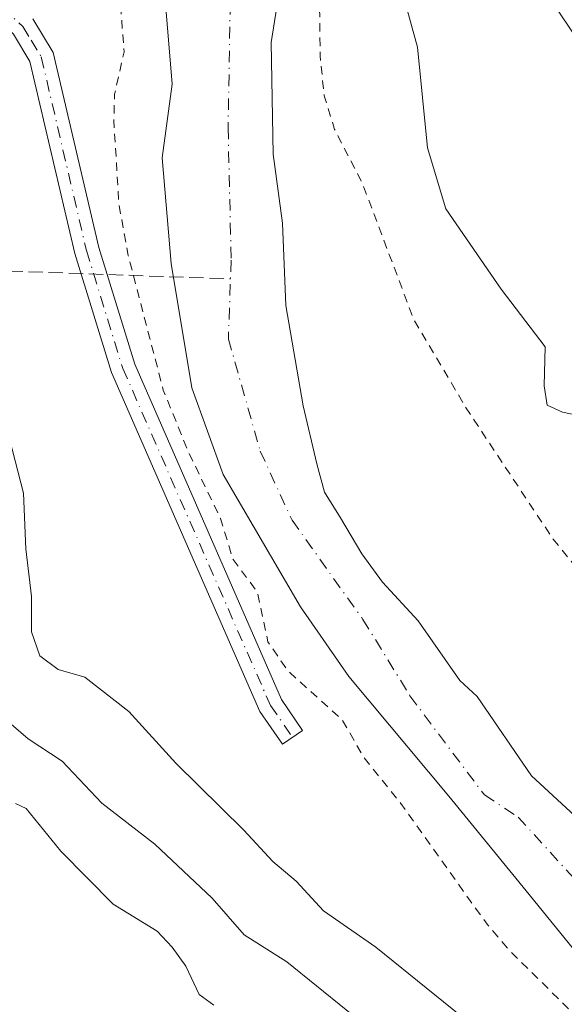
# Model space of a CAD drawing. Units: metres. Extents: x 584016 to 587486, y 4691925 to 4694280.
# Drawn here: x 585747 to 585809, y 4692434 to 4692547 of the extents above; entities that cross this region are included whole.
import ezdxf

# ---------------------------------------------------------------- set-up
doc = ezdxf.new("R2010")
doc.units = ezdxf.units.M
doc.header["$MEASUREMENT"] = 0
for name, pattern in [('DGN Style 2', [1.6480167562047852, 0.988810053722871, -0.6592067024819142]), ('DGN Style 3', [2.307223458686699, 1.648016756204785, -0.6592067024819142]), ('DGN Style 4', [2.6384748266838614, 1.318413404963828, -0.6592067024819142, 0.001648016756204785, -0.6592067024819142])]:
    doc.linetypes.add(name, pattern=pattern)
for name, color, linetype, lineweight in [('Camino Cxs', 7, 'Continuous', 0), ('Camino eje', 30, 'DGN Style 4', 13), ('Corriente artificial lineal', 4, 'DGN Style 3', 13), ('Corriente natural Cxs', 4, 'Continuous', 13), ('Corriente natural eje', 4, 'DGN Style 4', 0), ('Curva de nivel auxiliar', 30, 'DGN Style 2', 0), ('Curva de nivel normal', 30, 'Continuous', 0), ('Pastizal CxS', 92, 'Continuous', 0), ('Pista no pavimentada Cxs', 111, 'Continuous', 0), ('Suelo desnudo CxS', 253, 'Continuous', 0)]:
    doc.layers.add(name, color=color, linetype=linetype, lineweight=lineweight)

# ---------------------------------------------------------------- blocks, each defined once
blk = doc.blocks.new('*U24')
at = {"layer": 'Suelo desnudo CxS', "color": 253, "linetype": 'Continuous', "lineweight": 0}
for points in [[(585817.1607999997, 4692698.1372, 300.3822999999975), (585804.0201000003, 4692645.0001, 301.1668000000063), (585777.7001, 4692558.540100001, 300.6315999999933), (585775.4501, 4692544.280099999, 300.6043999999966), (585775.6801000005, 4692531.460100001, 300.5785999999935), (585776.7544, 4692523.5612, 300.4143999999943), (585777.1268999996, 4692514.101500001, 300.4131999999955), (585779.1113, 4692502.5921, 300.559699999998), (585780.6988000004, 4692495.9246, 300.5531999999948), (585781.5719, 4692492.6702, 300.4642000000022), (585783.3975999998, 4692489.733300001, 300.4628999999986), (585785.8581999998, 4692485.605799999, 300.3705000000046), (585788.2395000001, 4692482.351399999, 300.2385000000068), (585792.3240999999, 4692477.886299999, 300.5641000000033), (585797.0866, 4692471.060000001, 300.7038999999932), (585799.0779999997, 4692469.211300001, 300.8649000000005), (585805.3415999999, 4692460.1062, 300.4689000000071), (585813.2450000001, 4692452.7796, 300.8323999999994)], [(585812.6836999999, 4692437.119100001, 300.2655999999988), (585805.0636999998, 4692446.485400001, 300.3105000000069), (585795.8562000003, 4692457.7567, 300.2406000000047), (585784.3768999996, 4692471.5154, 300.7733000000007), (585778.8038999997, 4692479.500200001, 301.832699999999), (585769.9403999997, 4692494.7138, 301.6940999999933), (585766.3684, 4692504.635700001, 301.1741999999941), (585763.9872000003, 4692518.9232, 301.257500000007), (585762.9552999996, 4692531.067600001, 301.344299999997), (585764.0991000002, 4692539.517200001, 300.6291999999958), (585763.3505999995, 4692548.2829, 300.9008999999933), (585762.2801999999, 4692560.8201, 301.8901999999944), (585762.6727999998, 4692571.0844, 302.8502000000008), (585762.6738, 4692571.113500001, 302.853099999993), (585762.6823000005, 4692571.141600001, 302.8533000000025), (585768.2421000004, 4692589.7215, 302.8564000000042), (585769.3158999998, 4692592.576300001, 302.7888999999996), (585776.9205, 4692612.793199999, 301.9848000000056), (585788.9855000004, 4692646.2367, 301.3502000000008)]]:
    blk.add_polyline3d(points, dxfattribs=at)

msp = doc.modelspace()

# ---------------------------------------------------------------- linework, layer by layer
at = {"layer": 'Camino Cxs', "color": 7, "linetype": 'Continuous', "lineweight": 0}
msp.add_polyline3d([(585748.1152999997, 4692547.0101, 304.8368999999948), (585750.4452999998, 4692543.1601, 304.528999999995), (585755.6653000005, 4692520.770099999, 307.1285000000062), (585759.7953000005, 4692507.360099999, 306.7857999999979), (585776.6552999998, 4692468.860099999, 306.8018000000012), (585779.0500999996, 4692465.3201, 307.3239999999932), (585776.7701000003, 4692463.7401, 306.8659999999945), (585774.1601, 4692467.5001, 306.9066000000021), (585757.1300999997, 4692506.390100001, 306.193299999999), (585752.9200999998, 4692520.050100001, 306.0899999999965), (585747.7801000001, 4692542.100099999, 304.6217000000034), (585745.8901000004, 4692545.2301, 304.8445999999968), (585735.5900999998, 4692554.670100001, 306.5261000000028)], dxfattribs=at)
msp.add_polyline3d([(585748.1152999997, 4692547.0101, 304.8368999999948), (585750.4452999998, 4692543.1601, 304.528999999995), (585755.6653000005, 4692520.770099999, 307.1285000000062), (585759.7953000005, 4692507.360099999, 306.7857999999979), (585776.6552999998, 4692468.860099999, 306.8018000000012), (585779.0500999996, 4692465.3201, 307.3239999999932), (585776.7701000003, 4692463.7401, 306.8659999999945), (585774.1601, 4692467.5001, 306.9066000000021), (585757.1300999997, 4692506.390100001, 306.193299999999), (585752.9200999998, 4692520.050100001, 306.0899999999965), (585747.7801000001, 4692542.100099999, 304.6217000000034), (585745.8901000004, 4692545.2301, 304.8445999999968), (585735.5900999998, 4692554.670100001, 306.5261000000028)], dxfattribs=at)
at = {"layer": 'Camino eje', "color": 30, "linetype": 'DGN Style 4', "lineweight": 13}
msp.add_polyline3d([(585704.9391000001, 4692613.801100001, 312.6756000000024), (585706.7494999999, 4692611.194700001, 312.565499999997), (585708.5131000001, 4692607.3411, 312.507700000002), (585709.2500999998, 4692604.6801, 312.6352000000043), (585710.0000999998, 4692602.270099999, 312.7774000000064), (585711.3750999998, 4692591.3051, 312.9428999999946), (585712.7550999997, 4692580.325099999, 312.8187999999937), (585715.0850999998, 4692573.475099999, 312.4961999999941), (585716.8901000004, 4692570.970100001, 312.1683000000049), (585718.8750999998, 4692568.220100001, 311.661300000007), (585721.3951000003, 4692566.380100001, 310.9977000000072), (585723.7751000002, 4692564.645099999, 310.3067000000011), (585728.0651000004, 4692561.700099999, 308.809699999998), (585732.3450999996, 4692558.765100001, 307.7453999999998), (585734.5251000002, 4692557.415100001, 306.9554999999964), (585736.4301000005, 4692555.780099999, 306.0994000000064), (585746.9700999996, 4692546.120100001, 304.8757999999943), (585747.9151, 4692544.5551, 304.7035000000033), (585749.0800999999, 4692542.630100001, 304.559500000003), (585754.2600999996, 4692520.4101, 306.6009999999951), (585758.4301000005, 4692506.8751, 306.4965999999986), (585775.3750999998, 4692468.1801, 306.8533000000025), (585777.9101, 4692464.530099999, 307.0736999999936)], dxfattribs=at)
at = {"layer": 'Corriente artificial lineal', "color": 4, "linetype": 'DGN Style 3', "lineweight": 13, "extrusion": (0.1534919217766049, 0.6567307046543918, 0.7383393606692459), "elevation": 3171852.776511124, "flags": 128}
msp.add_lwpolyline([(497597.4867170768, -3471968.293191441), (497588.1881283015, -3471970.259001412), (497561.083182997, -3471977.48392391)], dxfattribs=at)
at = {"layer": 'Corriente natural Cxs', "color": 4, "linetype": 'Continuous', "lineweight": 13}
for points in [[(585817.1607999997, 4692698.1372, 300.3822999999975), (585804.0201000003, 4692645.0001, 301.1668000000063), (585777.7001, 4692558.540100001, 300.6315999999933), (585775.4501, 4692544.280099999, 300.6043999999966), (585775.6801000005, 4692531.460100001, 300.5785999999935), (585776.7544, 4692523.5612, 300.4143999999943), (585777.1268999996, 4692514.101500001, 300.4131999999955), (585779.1113, 4692502.5921, 300.559699999998), (585780.6988000004, 4692495.9246, 300.5531999999948), (585781.5719, 4692492.6702, 300.4642000000022), (585783.3975999998, 4692489.733300001, 300.4628999999986), (585785.8581999998, 4692485.605799999, 300.3705000000046), (585788.2395000001, 4692482.351399999, 300.2385000000068), (585792.3240999999, 4692477.886299999, 300.5641000000033), (585797.0866, 4692471.060000001, 300.7038999999932), (585799.0779999997, 4692469.211300001, 300.8649000000005), (585805.3415999999, 4692460.1062, 300.4689000000071), (585813.2450000001, 4692452.7796, 300.8323999999994)], [(585817.1607999997, 4692698.1372, 300.3822999999975), (585804.0201000003, 4692645.0001, 301.1668000000063), (585777.7001, 4692558.540100001, 300.6315999999933), (585775.4501, 4692544.280099999, 300.6043999999966), (585775.6801000005, 4692531.460100001, 300.5785999999935), (585776.7544, 4692523.5612, 300.4143999999943), (585777.1268999996, 4692514.101500001, 300.4131999999955), (585779.1113, 4692502.5921, 300.559699999998), (585780.6988000004, 4692495.9246, 300.5531999999948), (585781.5719, 4692492.6702, 300.4642000000022), (585783.3975999998, 4692489.733300001, 300.4628999999986), (585785.8581999998, 4692485.605799999, 300.3705000000046), (585788.2395000001, 4692482.351399999, 300.2385000000068), (585792.3240999999, 4692477.886299999, 300.5641000000033), (585797.0866, 4692471.060000001, 300.7038999999932), (585799.0779999997, 4692469.211300001, 300.8649000000005), (585805.3415999999, 4692460.1062, 300.4689000000071), (585813.2450000001, 4692452.7796, 300.8323999999994)], [(585812.6836999999, 4692437.119100001, 300.2655999999988), (585805.0636999998, 4692446.485400001, 300.3105000000069), (585795.8562000003, 4692457.7567, 300.2406000000047), (585784.3768999996, 4692471.5154, 300.7733000000007), (585778.8038999997, 4692479.500200001, 301.832699999999), (585769.9403999997, 4692494.7138, 301.6940999999933), (585766.3684, 4692504.635700001, 301.1741999999941), (585763.9872000003, 4692518.9232, 301.257500000007), (585762.9552999996, 4692531.067600001, 301.344299999997), (585764.0991000002, 4692539.517200001, 300.6291999999958), (585763.3505999995, 4692548.2829, 300.9008999999933), (585762.2801999999, 4692560.8201, 301.8901999999944), (585762.6727999998, 4692571.0844, 302.8502000000008), (585762.6738, 4692571.113500001, 302.853099999993), (585762.6823000005, 4692571.141600001, 302.8533000000025), (585768.2421000004, 4692589.7215, 302.8564000000042), (585769.3158999998, 4692592.576300001, 302.7888999999996), (585776.9205, 4692612.793199999, 301.9848000000056), (585788.9855000004, 4692646.2367, 301.3502000000008)], [(585812.6836999999, 4692437.119100001, 300.2655999999988), (585805.0636999998, 4692446.485400001, 300.3105000000069), (585795.8562000003, 4692457.7567, 300.2406000000047), (585784.3768999996, 4692471.5154, 300.7733000000007), (585778.8038999997, 4692479.500200001, 301.832699999999), (585769.9403999997, 4692494.7138, 301.6940999999933), (585766.3684, 4692504.635700001, 301.1741999999941), (585763.9872000003, 4692518.9232, 301.257500000007), (585762.9552999996, 4692531.067600001, 301.344299999997), (585764.0991000002, 4692539.517200001, 300.6291999999958), (585763.3505999995, 4692548.2829, 300.9008999999933), (585762.2801999999, 4692560.8201, 301.8901999999944), (585762.6727999998, 4692571.0844, 302.8502000000008), (585762.6738, 4692571.113500001, 302.853099999993), (585762.6823000005, 4692571.141600001, 302.8533000000025), (585768.2421000004, 4692589.7215, 302.8564000000042), (585769.3158999998, 4692592.576300001, 302.7888999999996), (585776.9205, 4692612.793199999, 301.9848000000056), (585788.9855000004, 4692646.2367, 301.3502000000008)]]:
    msp.add_polyline3d(points, dxfattribs=at)
at = {"layer": 'Corriente natural eje', "color": 4, "linetype": 'DGN Style 4', "lineweight": 0}
msp.add_polyline3d([(585810.1901000004, 4692694.040100001, 300.0656000000017), (585785.8701, 4692617.280099999, 300.4860000000044), (585771.0500999996, 4692565.2401, 300.1777000000002), (585770.5100999996, 4692534.520099999, 299.9640999999974), (585770.8635999998, 4692519.293, 300.1107999999949), (585770.5460999999, 4692510.244200001, 300.1793999999936), (585774.1974, 4692497.385399999, 300.4464000000008), (585777.8486000003, 4692489.447899999, 300.4357000000018), (585785.9780000001, 4692478.067500001, 300.0467000000062), (585791.3755000001, 4692469.283299999, 300.0822999999946), (585799.9352000002, 4692457.9034, 299.8350000000065), (585803.7937000003, 4692455.375399999, 299.915399999998), (585811.7312000003, 4692446.644200001, 300.2198000000063)], dxfattribs=at)
at = {"layer": 'Curva de nivel auxiliar', "color": 30, "linetype": 'DGN Style 2', "lineweight": 0, "elevation": 302.5, "flags": 128}
msp.add_lwpolyline([(586461.4802999999, 4691954.8792), (586460.25, 4691957.290100001), (586459.1900000004, 4691960.350099999), (586456.4400000004, 4691971.4101), (586453.8099999996, 4691977.640100001), (586450.7699999996, 4691983.6501), (586447.5999999996, 4691992.870100001), (586445.2000000002, 4691998.3301), (586444.5599999996, 4692002.140100001), (586444, 4692010.0801), (586441.0499999998, 4692014.9801), (586439.0700000003, 4692019.420100001), (586435.8700000001, 4692030.790100001), (586431.0700000003, 4692043.290100001), (586429.4199999999, 4692050.300100001), (586428.4900000002, 4692057.720100001), (586427.9100000003, 4692059.220100001), (586425.4699999997, 4692063.0701), (586424.1900000004, 4692067.360099999), (586423.29, 4692076.8101), (586421.7300000004, 4692086.020099999), (586421.7800000003, 4692093.9901), (586420.4500000002, 4692116.800100001), (586419.9634999996, 4692118.3694), (586419.7794000005, 4692123.178500001), (586419.7665999997, 4692123.304199999), (586419.7379999999, 4692123.427200001), (586413.7180000005, 4692143.517200001), (586413.6712999997, 4692143.642100001), (586413.6085000001, 4692143.759600001), (586406.4385000002, 4692155.249600001), (586406.3991, 4692155.308), (586406.3755999999, 4692155.3391), (586396.1956000002, 4692168.259099999), (586396.1089000005, 4692168.3555), (586396.0105999997, 4692168.4398), (586390.7600999996, 4692172.3826), (586390.3200000003, 4692172.850099999), (586381.8499999996, 4692181.020099999), (586377.7199999997, 4692184.190099999), (586369.3700000001, 4692188.360099999), (586361.5999999996, 4692190.6501), (586351.4699999997, 4692197.2401), (586349.0800000001, 4692199.520099999), (586346.29, 4692204.300100001), (586345.2599999999, 4692205.3101), (586344.1500000004, 4692205.550100001), (586343.1299999999, 4692204.690099999), (586341.6900000004, 4692200.270099999), (586340.7300000004, 4692198.950099999), (586339.8200000003, 4692198.440099999), (586338.1500000004, 4692198.4101), (586316.7199999997, 4692207.190099999), (586312.5700000003, 4692209.590100001), (586307.7400000002, 4692213.360099999), (586304.9600000001, 4692214.790100001), (586290.1299999999, 4692219.780099999), (586282.3399999999, 4692221.270099999), (586279.9500000002, 4692222.030099999), (586273.9199999999, 4692225.8301), (586264.7199999997, 4692229.270099999), (586252.1299999999, 4692235.050100001), (586242.2999999998, 4692240.370100001), (586235.4299999997, 4692243.210100001), (586210.6699999999, 4692258.2301), (586203.25, 4692263.3201), (586197.8899999997, 4692266.5701), (586187.8099999996, 4692273.8101), (586181.1200000001, 4692277.440099999), (586175.7599999999, 4692281.3201), (586170.4400000004, 4692285.9801), (586168.7400000002, 4692286.710100001), (586167.2445, 4692287.040200001), (586150.3945000004, 4692296.971899999), (586144.2991000004, 4692300.888499999), (586144.1902999999, 4692300.949200001), (586144.0746999999, 4692300.9959), (586138.8359000003, 4692302.7422), (586138.7205999997, 4692302.7731), (586138.6024000002, 4692302.790100001), (586138.483, 4692302.7928), (586138.1863000002, 4692302.7819), (586132.25, 4692305.7501), (586127.8200000003, 4692308.5601), (586126.0800000001, 4692309.200099999), (586121.6600000003, 4692310.090100001), (586117.7100000001, 4692312.4301), (586115.9699999997, 4692312.940099999), (586111.9299999997, 4692312.0101), (586108.4800000004, 4692312.090100001), (586104.04, 4692311.600099999), (586102.4299999997, 4692311.970100001), (586097.5899999999, 4692316.5701), (586089.8099999996, 4692321.770099999), (586080.4400000004, 4692325.8101), (586063.9000000004, 4692334.270099999), (586055.0099999999, 4692337.1501), (586047.8600000005, 4692341.800100001), (586042.0800000001, 4692344.7601), (586040.0999999996, 4692346.420100001), (586035.8700000001, 4692351.700099999), (586029.0999999996, 4692357.630100001), (586021.79, 4692367.7601), (586017.1799999997, 4692372.0801), (586012.5300000003, 4692375.630100001), (586007.5300000003, 4692380.540100001), (585997.75, 4692388.2401), (585996.2000000002, 4692390.120100001), (585994, 4692393.870100001), (585992.54, 4692395.530099999), (585977.4500000002, 4692406.880100001), (585966.25, 4692414.4101), (585962.7000000002, 4692416.1501), (585947.3499999996, 4692421.5801), (585934.79, 4692423.5801), (585931.5, 4692424.670100001), (585929.8200000003, 4692425.6801), (585928.7699999996, 4692427.0801), (585928.2400000002, 4692429.2301), (585928.4400000004, 4692431.090100001), (585929.7400000002, 4692435.440099999), (585929.5800000001, 4692437.0801), (585928.7599999999, 4692436.770099999), (585928.1600000003, 4692436.020099999), (585926.2300000004, 4692432.100099999), (585923.9100000003, 4692428.840100001), (585922.4199999999, 4692427.0801), (585921.0599999996, 4692426.110099999), (585918.6600000003, 4692425.5001), (585914.7599999999, 4692425.2401), (585906.04, 4692426.470100001), (585897.8700000001, 4692429.270099999), (585891.4900000002, 4692430.710100001), (585883.6200000001, 4692434.280099999), (585875.8899999997, 4692436.020099999), (585867.2000000002, 4692439.4101), (585860.2599999999, 4692441.190099999), (585856.7800000003, 4692443.020099999), (585847.2699999996, 4692449.350099999), (585841.4600000001, 4692452.4001), (585831.8799999999, 4692458.840100001), (585827.79, 4692463.800100001), (585822.8099999996, 4692468.770099999), (585817.7699999996, 4692475.780099999), (585813.1600000003, 4692480.6601), (585807.75, 4692487.350099999), (585797.7400000002, 4692502.450099999), (585791.7999999998, 4692512.540100001), (585785.9299999997, 4692528.100099999), (585782.7400000002, 4692534.3101), (585781.5300000003, 4692538.1801), (585781.0700000003, 4692542.770099999), (585780.9800000004, 4692551.050100001), (585781.9299999997, 4692564.3201), (585785.9800000004, 4692582.7601), (585789.7199999997, 4692593.0601), (585789.8653999995, 4692595.069), (585793.9603000004, 4692608.520300001), (585797.8700000001, 4692619.190099999), (585799.4600000001, 4692625.380100001), (585810.6100000005, 4692666.5101), (585817.8099999996, 4692694.610099999), (585818.4100000003, 4692698.030099999), (585818.2998000003, 4692698.577600001), (585819.1809, 4692702.140100001), (585819.1940000001, 4692702.2016), (585819.1988000004, 4692702.230599999), (585821.9488000004, 4692720.400599999), (585821.9589999998, 4692720.502599999), (585821.9585999995, 4692720.6051), (585821.9390000004, 4692720.960899999), (585822.2800000003, 4692722.940099999), (585822.04, 4692731.3101), (585822.3899999997, 4692736.3301), (585822.1600000003, 4692738.8101), (585820.9500000002, 4692742.2301), (585818.3499999996, 4692746.2601), (585817.8799999999, 4692748.720100001), (585818.2000000002, 4692753.950099999), (585820.0800000001, 4692760.670100001), (585819.8300000001, 4692764.100099999), (585818.8099999996, 4692765.960100001), (585816.2599999999, 4692768.9301), (585813.4699999997, 4692781.610099999), (585809.3099999996, 4692790.940099999), (585807.6100000005, 4692795.770099999), (585805.3799999999, 4692799.3301), (585802.2800000003, 4692805.550100001), (585799.1900000004, 4692810.890100001), (585795.9699999997, 4692818.5601), (585790.1399999997, 4692828.850099999), (585783.8700000001, 4692846.140100001), (585781.4299999997, 4692855.860099999), (585777.9299999997, 4692877.1601), (585777.5599999996, 4692886.6601), (585779.1699999999, 4692898.2301), (585779.1633000001, 4692898.515799999), (585780.3817999996, 4692903.1021), (585781.7010000005, 4692907.150400001), (585781.9100000003, 4692907.4101), (585782.4699999997, 4692910.130100001), (585784.5300000003, 4692915.380100001), (585785.5760000005, 4692919.040999999), (585787.1009000001, 4692923.7204), (585787.1140999999, 4692923.7642), (585787.1233999999, 4692923.8007), (585791.943, 4692944.244000001), (585794.8300000001, 4692948.770099999), (585795.8799999999, 4692951.7401), (585795.9699999997, 4692954.2601), (585795.5826000003, 4692955.9595), (585796.3086999999, 4692970.725299999), (585796.3098999998, 4692970.7744), (585796.3097000001, 4692970.7926), (585796.2439000001, 4692974.411699999), (585798.0199999996, 4692982.780099999), (585798.6299999999, 4692988.950099999), (585800.0499999998, 4692996.030099999), (585800.6100000005, 4693024.0101), (585799.1399999997, 4693033.5001), (585798.2300000004, 4693036.920100001), (585797.4000000004, 4693037.4301), (585794.5800000001, 4693035.190099999), (585794, 4693035.710100001), (585790.6900000004, 4693050.630100001), (585791.7999999998, 4693057.3301), (585790.2011000002, 4693072.502599999), (585788.6135999998, 4693088.377699999), (585786.2323000003, 4693105.046399999), (585783.0573000005, 4693122.2444), (585782.5281999996, 4693130.4465), (585782.5281999996, 4693153.2007), (585780.1299999999, 4693161.5701), (585781.3600000005, 4693168.710100001), (585781.2267000005, 4693169.420800001), (585782.8168000003, 4693177.1665), (585798.9260999998, 4693224.176000001), (585798.9441000001, 4693224.234200001), (585798.9517999999, 4693224.2641), (585804.8518000003, 4693248.5441), (585804.8585999999, 4693248.573999999), (585813.2986000003, 4693288.634), (585813.3039999995, 4693288.661599999), (585813.3053000001, 4693288.6691), (585817.0153000001, 4693310.029100001), (585817.0239000004, 4693310.0888), (585818.6939000003, 4693324.988800001), (585818.6961000003, 4693325.010600001), (585818.7000000002, 4693325.087300001), (585819.1900000004, 4693362.967300001), (585819.1826999999, 4693363.101500001), (585819.1574999997, 4693363.2335), (585819.1147999996, 4693363.360900001), (585813.4748000001, 4693377.060900001), (585813.4379000004, 4693377.140500001), (585813.3941000003, 4693377.216600001), (585804.7664000001, 4693390.7915), (585793.3857000005, 4693412.4946), (585793.3393999999, 4693412.573899999), (585793.2860000003, 4693412.648600001), (585780.6166000003, 4693428.749700001), (585769.9743999997, 4693445.430600001), (585767.6042, 4693454.0656), (585767.5497000003, 4693454.215600001), (585767.4720000001, 4693454.3551), (585767.3731000006, 4693454.4805), (585767.2554000001, 4693454.588500001), (585763.7454000004, 4693457.328500001), (585763.6683999998, 4693457.382900001), (585763.5866, 4693457.4299), (585759.6776000002, 4693459.435699999), (585759.3499999996, 4693462.390100001), (585755.8799999999, 4693473.3201), (585754.4000000004, 4693474.710100001), (585750.0234000003, 4693475.980699999), (585748.3000999996, 4693480.001900001), (585745.2511999998, 4693487.151000001), (585745.25, 4693487.200099999), (585744.9400000004, 4693488.100099999), (585744.7735000001, 4693488.2711), (585743.7145999996, 4693490.753900001), (585740.7446, 4693499.9769), (585740.0708, 4693506.511299999), (585740.0506999996, 4693506.6328), (585740.0157000005, 4693506.751), (585739.9664000003, 4693506.864), (585735.7265999997, 4693515.154800001), (585723.4633, 4693552.892300001), (585722.9900000002, 4693554.790100001), (585721.9900000002, 4693560.630100001), (585720.9600000001, 4693562.720100001), (585719.966, 4693563.6544), (585716.0610999997, 4693575.671), (585715.8499999996, 4693578.190099999), (585715.4100000003, 4693580.370100001), (585713.8600000005, 4693583.970100001), (585709.6900000004, 4693591.1601), (585709.1299999999, 4693594.550100001), (585707.1500000004, 4693598.3101), (585701.9500000002, 4693613.300100001), (585700.2400000002, 4693617.200099999), (585697.9500000002, 4693624.450099999), (585696.7800000003, 4693626.7401), (585693.6900000004, 4693631.360099999), (585691.8499999996, 4693637.1801), (585689.1399999997, 4693641.670100001), (585687.54, 4693645.7301), (585686.25, 4693647.0801), (585683.5577999996, 4693649.178400001), (585681.1437999997, 4693654.638599999), (585681.1301999995, 4693654.668099999), (585681.1083000004, 4693654.710700001), (585678.3202999998, 4693659.8542), (585677.9100000003, 4693663.190099999), (585675.6200000001, 4693669.8101), (585673.8099999996, 4693672.5001), (585671.1399999997, 4693675.390100001), (585668.7894000001, 4693676.688100001), (585664.4685000004, 4693683.614499999), (585664.4005000005, 4693683.7105), (585664.3216000004, 4693683.797900001), (585664.2329000002, 4693683.875399999), (585662.4488000004, 4693685.259099999), (585661.7300000004, 4693686.470100001), (585657.7100000001, 4693690.090100001), (585652.3399999999, 4693696.1801), (585648.25, 4693702.140100001), (585647.2485999997, 4693703.0483), (585639.9665999999, 4693715.020400001), (585639.4299999997, 4693720.4901), (585634.8799999999, 4693727.6801), (585633.5099999999, 4693732.5101), (585631.6799999997, 4693735.790100001), (585630.3700000001, 4693736.9301), (585627.3519000001, 4693740.782299999), (585625.6057000002, 4693742.052300001), (585624.4944000002, 4693743.481100001), (585623.2243999997, 4693747.6086), (585621.0018999996, 4693753.641100001), (585617.6682000002, 4693761.578600001), (585614.9693999998, 4693770.468599999), (585609.0957000004, 4693781.739900001), (585604.0155999997, 4693787.296200001), (585598.4594000002, 4693790.9474), (585595.1255999999, 4693792.217399999), (585588.9343999998, 4693792.217399999), (585582.1399999997, 4693790.790100001), (585580.8700000001, 4693790.8101), (585579.7800000003, 4693789.9001), (585579.3200000003, 4693787.890100001), (585582.3700000001, 4693776.040100001), (585584.1900000004, 4693770.780099999), (585584.9500000002, 4693766.190099999), (585585.8300000001, 4693764.2501), (585585.9647000004, 4693764.119100001), (585586.1588000003, 4693763.425600001), (585586.2081000004, 4693763.288600001), (585586.2768000001, 4693763.160300001), (585586.3635, 4693763.043199999), (585586.4660999998, 4693762.940099999), (585590.216, 4693759.683700001), (585590.6231000006, 4693754.749399999), (585590.6447000002, 4693754.6096), (585590.6858000001, 4693754.474199999), (585590.7455000002, 4693754.346000001), (585594.0527999997, 4693748.3928), (585594.1179000001, 4693748.2907), (585594.1947999997, 4693748.1973), (585599.4671999998, 4693742.5295), (585604.6059999998, 4693736.3365), (585614.8916999997, 4693723.7424), (585638.0936000004, 4693694.615300001), (585644.3919000002, 4693683.051899999), (585644.4117000002, 4693683.017300001), (585644.4599000001, 4693682.9441), (585652.2352, 4693672.195699999), (585652.6951000001, 4693671.559900001), (585656.4567999998, 4693666.359800001), (585666.5590000004, 4693648.444599999), (585671.1835000003, 4693638.407600001), (585672.3300000001, 4693634.920100001), (585673.7514000004, 4693632.8344), (585700.6732999999, 4693574.4036), (585711.8431000002, 4693537.733100001), (585717.3755999999, 4693515.233700001), (585718.307, 4693512.5244), (585719.1536999998, 4693509.3071), (585720.5295000002, 4693505.581700001), (585754.5672000004, 4693437.319900001), (585754.6023000004, 4693437.256300001), (585793.4682999998, 4693372.559599999), (585798.3805999998, 4693363.2193), (585798.9078000002, 4693361.476199999), (585798.5700000003, 4693360.0101), (585798.4699999997, 4693356.880100001), (585799.1699999999, 4693354.7301), (585802.6500000004, 4693349.3101), (585803.8300000001, 4693345.9101), (585804.1699999999, 4693343.2301), (585803.8899999997, 4693340.550100001), (585796.0734000001, 4693290.6538), (585792.9483000003, 4693282.5283), (585792.9453999996, 4693282.5207), (585792.9260999998, 4693282.464199999), (585781.4346000003, 4693245.235099999), (585781.4016000004, 4693245.0911), (585780.5051999995, 4693239.218699999), (585775.7100000001, 4693224.420100001), (585768.6100000005, 4693205.870100001), (585759.7999999998, 4693182.5601), (585756.5599999996, 4693175.170100001), (585752.6600000003, 4693160.0801), (585748.7400000002, 4693151.2401), (585747.8700000001, 4693147.9101), (585748.3899999997, 4693141.870100001), (585750.2800000003, 4693137.5601), (585750.79, 4693134.350099999), (585750.7699999996, 4693128.920100001), (585750.0999999996, 4693123.0601), (585751.2999999998, 4693116.640100001), (585750.8700000001, 4693110.4801), (585751.9299999997, 4693099.3201), (585751.9900000002, 4693092.530099999), (585752.4299999997, 4693087.3301), (585752.1699999999, 4693078.6801), (585752.5099999999, 4693076.120100001), (585753.5, 4693072.390100001), (585755.0099999999, 4693068.860099999), (585759.2589999996, 4693061.101500001), (585759.5455, 4693055.895099999), (585759.5599999996, 4693055.7722), (585759.5894999999, 4693055.652000001), (585759.6336000003, 4693055.5363), (585770.7084999997, 4693031.168500001), (585771.9073999999, 4693028.2623), (585771.8700000001, 4693027.3301), (585773.6299999999, 4693021.190099999), (585775.3300000001, 4693017.170100001), (585775.6500000004, 4693015.3201), (585775.2400000002, 4693008.620100001), (585775.0800000001, 4692996.0701), (585775.6699999999, 4692983.210100001), (585772.9699999997, 4692964.950099999), (585772.4900000002, 4692963.710100001), (585772.1100000005, 4692963.550100001), (585771.3200000003, 4692971.520099999), (585770.8499999996, 4692972.850099999), (585770.4800000004, 4692973.0801), (585770.0999999996, 4692972.860099999), (585769.1399999997, 4692970.2501), (585763.9800000004, 4692946.920100001), (585762.2300000004, 4692942.720100001), (585759.6299999999, 4692943.380100001), (585756.7199999997, 4692950.5001), (585754.8700000001, 4692956.700099999), (585754.5999999996, 4692957.540100001), (585750.3600000005, 4692984.880100001), (585748.29, 4692992.5001), (585747.0743000006, 4693001.355699999), (585745.7248999998, 4693007.547), (585744.0580000002, 4693014.1351), (585742.2699999996, 4693021.9101), (585742.2100000001, 4693023.460100001), (585740.79, 4693029.780099999), (585740.1100000005, 4693036.460100001), (585736.9199999999, 4693049.600099999), (585736.7247000001, 4693049.939400001), (585735.0295000002, 4693061.495300001), (585734.9910000004, 4693061.659600001), (585734.5253, 4693063.0909), (585734.7599999999, 4693063.210100001), (585735.5999999996, 4693064.5701), (585735.7199999997, 4693066.670100001), (585735.1200000001, 4693068.0801), (585733.3899999997, 4693069.3101), (585732.4534, 4693069.4582), (585731.7110000001, 4693071.739600001), (585731.6686000006, 4693071.848099999), (585731.6138000004, 4693071.9509), (585731.3305000003, 4693072.4155), (585731.7599999999, 4693072.6601), (585732.9900000002, 4693073.800100001), (585733.4000000004, 4693074.630100001), (585733.4100000003, 4693075.890100001), (585733.0599999996, 4693076.800100001), (585729.7100000001, 4693081.090100001), (585728.1900000004, 4693081.590100001), (585725.6812000005, 4693081.6776), (585723.8738000002, 4693084.640900001), (585723.8290999997, 4693084.708000001), (585723.8174999999, 4693084.7236), (585704.4675000003, 4693110.293600001), (585704.4232000001, 4693110.348099999), (585704.3656000001, 4693110.4088), (585699.2518999996, 4693115.357899999), (585698.4699999997, 4693116.670100001), (585695.8399999999, 4693119.7501), (585690, 4693123.8201), (585687.8709000006, 4693125.8759), (585685.1721999999, 4693127.026799999), (585682.4336999999, 4693128.693700001), (585680.5286999998, 4693129.685900001), (585679.8400999998, 4693129.7993), (585677.8448000001, 4693129.898600001), (585676.6871999997, 4693129.733300001), (585676.0919000005, 4693129.501800001), (585674.6036, 4693128.476500001), (585672.9830999998, 4693126.7567), (585671.8255000003, 4693124.772299999), (585671.8255000003, 4693123.647800001), (585672.3498999998, 4693122.2937), (585672.4721999997, 4693122.145199999), (585674.0199999996, 4693120.7959), (585675.7662000004, 4693119.6052), (585679.4000000004, 4693116.620100001), (585687.0225999998, 4693112.3444), (585689.1545000002, 4693110.503699999), (585698.4457, 4693101.9487), (585705.0066999998, 4693094.557600001), (585713.5033999998, 4693081.842300001), (585720.9548000004, 4693065.443399999), (585724.4228999997, 4693052.304199999), (585726.3444999997, 4693041.5562), (585726.5, 4693034.050100001), (585727.3799999999, 4693025.5001), (585727.25, 4693016.840100001), (585727.9900000002, 4693009.3101), (585730.4600000001, 4692998.9101), (585731.7999999998, 4692995.840100001), (585735.9458, 4692979.848400001), (585741.1845000006, 4692958.258300001), (585745.7883000001, 4692940.002), (585749.7570000002, 4692928.8895), (585756.04, 4692914.5101), (585756.7699999996, 4692912.620100001), (585757.5054000001, 4692909.176899999), (585757.4392999997, 4692906.134199999), (585756.4299999997, 4692901.1801), (585756.0599999996, 4692898.0601), (585756.3399999999, 4692895.610099999), (585757.1100000005, 4692893.2501), (585758.2999999998, 4692891.020099999), (585759.8200000003, 4692889.0601), (585760.0913000006, 4692888.875), (585758.8753000004, 4692875.146600001), (585758.0300000003, 4692873.780099999), (585757.3700000001, 4692870.210100001), (585756.6699999999, 4692869.020099999), (585755.5700000003, 4692868.640100001), (585753.2699999996, 4692869.7601), (585752.54, 4692869.170100001), (585752.4000000004, 4692868.0801), (585753.2599999999, 4692861.720100001), (585754.7100000001, 4692855.2501), (585755.5199999996, 4692852.780099999), (585757.1900000004, 4692849.6501), (585757.9400000004, 4692847.440099999), (585758.0199999996, 4692842.880100001), (585758.75, 4692839.9301), (585768.5300000003, 4692818.530099999), (585769.8499999996, 4692816.1501), (585772.7400000002, 4692812.140100001), (585777.3600000005, 4692799.030099999), (585780.5599999996, 4692792.8201), (585782.29, 4692785.270099999), (585783.4699999997, 4692783.170100001), (585786.5, 4692779.470100001), (585787.8300000001, 4692774.7501), (585790.9199999999, 4692767.870100001), (585796.8099999996, 4692751.920100001), (585799.6500000004, 4692738.7301), (585802.7199999997, 4692731.270099999), (585803.8200000003, 4692724.6801), (585803.7000000002, 4692722.770099999), (585802.7800000003, 4692721.380100001), (585799.3899999997, 4692718.5601), (585798.9199999999, 4692717.350099999), (585799.4199999999, 4692716.2401), (585802.1399999997, 4692713.300100001), (585803.5899999999, 4692709.2501), (585803.79, 4692706.7401), (585803.5599999996, 4692704.1801), (585803.0599999996, 4692701.670100001), (585801.7199999997, 4692697.890100001), (585801.5999999996, 4692696.2401), (585802.2253999999, 4692694.271000001), (585798.6885000002, 4692683.0066), (585798.6826999999, 4692682.987500001), (585793.3937999997, 4692664.887800001), (585787.0899999999, 4692650.350099999), (585777.6200000001, 4692627.0101), (585775.7999999998, 4692622.020099999), (585775.1200000001, 4692614.6801), (585774.1500000004, 4692610.0601), (585767.5199999996, 4692594.290100001), (585767.2801000001, 4692589.994999999), (585761.7158000004, 4692571.4003), (585761.6873000005, 4692571.2774), (585761.6744999997, 4692571.151799999), (585761.6199000003, 4692569.7238), (585761.3399999999, 4692568.9301), (585761.3700000001, 4692564.630100001), (585761.1100000005, 4692563.5001), (585759.6600000003, 4692561.690099999), (585753.4199999999, 4692558.520099999), (585751.3099999996, 4692556.9001), (585750.4000000004, 4692555.620100001), (585750.4600000001, 4692554.860099999), (585751.3499999996, 4692554.170100001), (585754.6399999997, 4692553.9801), (585756.29, 4692553.390100001), (585757.2000000002, 4692552.610099999), (585758, 4692551.0701), (585758.5700000003, 4692543.220100001), (585757.4900000002, 4692538.370100001), (585757.4000000004, 4692535.290100001), (585757.9900000002, 4692525.690099999), (585759.0599999996, 4692519.8201), (585763.0800000001, 4692504.360099999), (585765.9600000001, 4692497.300100001), (585769.6399999997, 4692489.640100001), (585771.0800000001, 4692484.9301), (585773.8600000005, 4692481.2401), (585775.0800000001, 4692475.5001), (585777.3600000005, 4692472.170100001), (585783.6399999997, 4692466.4801), (585786.1299999999, 4692462.1501), (585790.3200000003, 4692456.920100001), (585800.2300000004, 4692443.0801), (585802.8799999999, 4692439.970100001), (585817.0199999996, 4692426.0101), (585819.75, 4692424.040100001), (585824.4500000002, 4692421.380100001), (585829.9299999997, 4692417.2601), (585835.5499999998, 4692414.550100001), (585842.9600000001, 4692412.450099999), (585846.2800000003, 4692410.3201), (585847.8300000001, 4692409.710100001), (585851.4199999999, 4692408.940099999), (585859.2300000004, 4692406.470100001), (585865.8700000001, 4692405.4301), (585874.1500000004, 4692402.130100001), (585879.8899999997, 4692401.4101), (585885.9199999999, 4692400.100099999), (585891.9600000001, 4692399.780099999), (585899.1200000001, 4692398.270099999), (585913.2599999999, 4692392.960100001), (585930.6200000001, 4692388.8201), (585935.7400000002, 4692387.130100001), (585944.4100000003, 4692383.5101), (585959.9900000002, 4692375.0601), (585967.8600000005, 4692369.3301), (585982.7800000003, 4692356.7401), (585997.4199999999, 4692343.0101), (586005.8099999996, 4692335.850099999), (586012.54, 4692329.0801), (586014.6600000003, 4692327.590100001), (586020.5199999996, 4692326.470100001), (586022.3899999997, 4692325.8201), (586028.9800000004, 4692322.380100001), (586046.9000000004, 4692313.870100001), (586052.8799999999, 4692309.850099999), (586056.3860999999, 4692308.880700001), (586059.8713999996, 4692307.081599999), (586059.9287999999, 4692307.054199999), (586082.1387999998, 4692297.324200001), (586082.1470999997, 4692297.320699999), (586082.1941000001, 4692297.301999999), (586092.2456999999, 4692293.5952), (586097.5800000001, 4692289.9801), (586100.3200000003, 4692288.5101), (586103.4900000002, 4692287.540100001), (586112.8200000003, 4692285.5601), (586122.8300000001, 4692282.3101), (586128.8899999997, 4692279.470100001), (586139.3499999996, 4692275.4901), (586150.9000000004, 4692269.770099999), (586162.3099999996, 4692261.100099999), (586167.3099999996, 4692258.1801), (586171.1600000003, 4692255.290100001), (586176.3600000005, 4692251.9901), (586179.9500000002, 4692250.020099999), (586185.5899999999, 4692247.6801), (586191.4199999999, 4692244.210100001), (586194.1100000005, 4692242.1801), (586202.0599999996, 4692234.8301), (586214.2199999997, 4692226.360099999), (586236.6900000004, 4692215.600099999), (586247.3700000001, 4692211.380100001), (586252.6799999997, 4692208.0101), (586259.2999999998, 4692205.690099999), (586269.4699999997, 4692201.530099999), (586279.3099999996, 4692198.210100001), (586290.04, 4692192.3201), (586301.2100000001, 4692187.460100001), (586343.9600000001, 4692172.2301), (586357.7800000003, 4692164.890100001), (586366.5199999996, 4692158.3101), (586380.4199999999, 4692143.530099999), (586386.8799999999, 4692133.790100001), (586391.9400000004, 4692124.100099999), (586393.5099999999, 4692118.200099999), (586396.8899999997, 4692108.3101), (586397.6699999999, 4692104.610099999), (586397.4100000003, 4692097.1801), (586398.8099999996, 4692091.5701), (586397.3200000003, 4692086.9101), (586397.0800000001, 4692084.9801), (586397.3700000001, 4692083.170100001), (586398.6299999999, 4692080.1601), (586396.4400000004, 4692077.550100001), (586396.04, 4692074.530099999), (586399.3200000003, 4692056.140100001), (586401.2000000002, 4692048.3201), (586401.8899999997, 4692044.020099999), (586404.0499999998, 4692037.530099999), (586409.5899999999, 4692026.890100001), (586417.4600000001, 4692009.3201), (586424.5999999996, 4691984.8201), (586427.7800000003, 4691979.2301), (586431.1699999999, 4691966.210100001), (586434.7100000001, 4691958.520099999), (586436.2298999997, 4691954.569399999)], dxfattribs=at)
at = {"layer": 'Curva de nivel normal', "color": 30, "linetype": 'Continuous', "lineweight": 0, "flags": 128}
for points, elevation in [([(585810.2999999998, 4692649.5001), (585807.04, 4692637.5101), (585804.0899999999, 4692628.090100001), (585801.0599999996, 4692615.5101), (585796.2199999997, 4692600.7601), (585794.3399999999, 4692592.7601), (585791.8399999999, 4692582.100099999), (585791.3099999996, 4692576.4301), (585789.4900000002, 4692572.720100001), (585787.6100000005, 4692569.2401), (585787.6577000003, 4692567.2203), (585787.79, 4692561.620100001), (585790.1200000001, 4692551.5701), (585792.2400000002, 4692543.7401), (585793.4000000004, 4692532.210100001), (585795.4900000002, 4692525.190099999), (585801.8399999999, 4692515.9801), (585806.8899999997, 4692509.360099999), (585806.7800000003, 4692504.890100001), (585807.1100000005, 4692502.640100001), (585808.8700000001, 4692501.840100001), (585811.4500000002, 4692501.3201)], 305), ([(585799.9900000002, 4692430.280099999), (585787.4600000001, 4692440.420100001), (585781.4600000001, 4692444.620100001), (585778.3099999996, 4692448.0001), (585775.6500000004, 4692450.2501), (585772.3200000003, 4692453.870100001), (585764.5199999996, 4692461.5601), (585759.1399999997, 4692467.4801), (585754.0599999996, 4692471.440099999), (585751.0300000003, 4692472.300100001), (585748.9299999997, 4692473.860099999), (585747.9600000001, 4692476.640100001), (585747.9600000001, 4692480.700099999), (585747.3099999996, 4692486.1601), (585747.0199999996, 4692492.540100001), (585745.4400000004, 4692498.780099999)], 305), ([(585745.6100000005, 4692466.020099999), (585747.5700000003, 4692464.360099999), (585751.4900000002, 4692461.800100001), (585756.0300000003, 4692456.9801), (585762.0899999999, 4692452.2401), (585768.6699999999, 4692446.0601), (585772.3600000005, 4692441.840100001), (585777.2599999999, 4692438.7301), (585787.4500000002, 4692430.4801)], 310), ([(585746.0999999996, 4692456.940099999), (585747.3499999996, 4692456.340100001), (585751.3200000003, 4692451.440099999), (585757.3099999996, 4692445.350099999), (585762.3799999999, 4692442.280099999), (585764.1100000005, 4692440.4301), (585765.6600000003, 4692438.2501), (585767.2000000002, 4692435.0001), (585768.8899999997, 4692433.790100001)], 315)]:
    msp.add_lwpolyline(points, dxfattribs=dict(at, elevation=elevation))
at = {"layer": 'Pastizal CxS', "color": 92, "linetype": 'Continuous', "lineweight": 0}
for points in [[(585769.3158999998, 4692592.576300001, 302.7888999999996), (585768.2421000004, 4692589.7215, 302.8564000000042), (585762.6823000005, 4692571.141600001, 302.8533000000025), (585762.6738, 4692571.113500001, 302.853099999993), (585762.6727999998, 4692571.0844, 302.8502000000008), (585762.2801999999, 4692560.8201, 301.8901999999944), (585763.3505999995, 4692548.2829, 300.9008999999933), (585764.0991000002, 4692539.517200001, 300.6291999999958), (585762.9552999996, 4692531.067600001, 301.344299999997), (585763.9872000003, 4692518.9232, 301.257500000007), (585766.3684, 4692504.635700001, 301.1741999999941), (585769.9403999997, 4692494.7138, 301.6940999999933), (585778.8038999997, 4692479.500200001, 301.832699999999), (585784.3768999996, 4692471.5154, 300.7733000000007), (585795.8562000003, 4692457.7567, 300.2406000000047), (585805.0636999998, 4692446.485400001, 300.3105000000069), (585812.6836999999, 4692437.119100001, 300.2655999999988)], [(585763.3505999995, 4692548.2829, 300.9008999999933), (585764.0991000002, 4692539.517200001, 300.6291999999958), (585762.9552999996, 4692531.067600001, 301.344299999997), (585763.9872000003, 4692518.9232, 301.257500000007), (585766.3684, 4692504.635700001, 301.1741999999941), (585769.9403999997, 4692494.7138, 301.6940999999933), (585778.8038999997, 4692479.500200001, 301.832699999999), (585784.3768999996, 4692471.5154, 300.7733000000007), (585795.8562000003, 4692457.7567, 300.2406000000047), (585805.0636999998, 4692446.485400001, 300.3105000000069), (585812.6836999999, 4692437.119100001, 300.2655999999988)]]:
    msp.add_polyline3d(points, dxfattribs=at)
at = {"layer": 'Pista no pavimentada Cxs', "color": 111, "linetype": 'Continuous', "lineweight": 0}
msp.add_polyline3d([(585858.2701000003, 4692474.120100001, 305.991399999999), (585807.8000999996, 4692548.7501, 306.6122000000032), (585800.9200999998, 4692560.0801, 311.3301000000066), (585797.7801000001, 4692567.790100001, 306.7562000000034), (585797.1001000004, 4692573.370100001, 307.5224000000017), (585796.4700999996, 4692581.110099999, 307.4193999999989), (585796.8501000004, 4692588.020099999, 306.4131999999955), (585798.6901000004, 4692596.9901, 305.9922999999981), (585805.4001000002, 4692619.4901, 307.3405999999959), (585829.9301000005, 4692710.530099999, 307.1214000000036)], dxfattribs=at)
msp.add_polyline3d([(585858.2701000003, 4692474.120100001, 305.991399999999), (585807.8000999996, 4692548.7501, 306.6122000000032), (585800.9200999998, 4692560.0801, 311.3301000000066), (585797.7801000001, 4692567.790100001, 306.7562000000034), (585797.1001000004, 4692573.370100001, 307.5224000000017), (585796.4700999996, 4692581.110099999, 307.4193999999989), (585796.8501000004, 4692588.020099999, 306.4131999999955), (585798.6901000004, 4692596.9901, 305.9922999999981), (585805.4001000002, 4692619.4901, 307.3405999999959), (585829.9301000005, 4692710.530099999, 307.1214000000036)], dxfattribs=at)
at = {"layer": 'Suelo desnudo CxS', "color": 253, "linetype": 'Continuous', "lineweight": 0}
for points in [[(585813.2450000001, 4692452.7796, 300.8323999999994), (585805.3415999999, 4692460.1062, 300.4689000000071), (585799.0779999997, 4692469.211300001, 300.8649000000005), (585797.0866, 4692471.060000001, 300.7038999999932), (585792.3240999999, 4692477.886299999, 300.5641000000033), (585788.2395000001, 4692482.351399999, 300.2385000000068), (585785.8581999998, 4692485.605799999, 300.3705000000046), (585783.3975999998, 4692489.733300001, 300.4628999999986), (585781.5719, 4692492.6702, 300.4642000000022), (585780.6988000004, 4692495.9246, 300.5531999999948), (585779.1113, 4692502.5921, 300.559699999998), (585777.1268999996, 4692514.101500001, 300.4131999999955), (585776.7544, 4692523.5612, 300.4143999999943), (585775.6801000005, 4692531.460100001, 300.5785999999935), (585775.4501, 4692544.280099999, 300.6043999999966), (585777.7001, 4692558.540100001, 300.6315999999933), (585804.0201000003, 4692645.0001, 301.1668000000063), (585817.1607999997, 4692698.1372, 300.3822999999975)], [(585817.1607999997, 4692698.1372, 300.3822999999975), (585804.0201000003, 4692645.0001, 301.1668000000063), (585777.7001, 4692558.540100001, 300.6315999999933), (585775.4501, 4692544.280099999, 300.6043999999966), (585775.6801000005, 4692531.460100001, 300.5785999999935), (585776.7544, 4692523.5612, 300.4143999999943), (585777.1268999996, 4692514.101500001, 300.4131999999955), (585779.1113, 4692502.5921, 300.559699999998), (585780.6988000004, 4692495.9246, 300.5531999999948), (585781.5719, 4692492.6702, 300.4642000000022), (585783.3975999998, 4692489.733300001, 300.4628999999986), (585785.8581999998, 4692485.605799999, 300.3705000000046), (585788.2395000001, 4692482.351399999, 300.2385000000068), (585792.3240999999, 4692477.886299999, 300.5641000000033), (585797.0866, 4692471.060000001, 300.7038999999932), (585799.0779999997, 4692469.211300001, 300.8649000000005), (585805.3415999999, 4692460.1062, 300.4689000000071), (585813.2450000001, 4692452.7796, 300.8323999999994)], [(585817.1607999997, 4692698.1372, 300.3822999999975), (585804.0201000003, 4692645.0001, 301.1668000000063), (585777.7001, 4692558.540100001, 300.6315999999933), (585775.4501, 4692544.280099999, 300.6043999999966), (585775.6801000005, 4692531.460100001, 300.5785999999935), (585776.7544, 4692523.5612, 300.4143999999943), (585777.1268999996, 4692514.101500001, 300.4131999999955), (585779.1113, 4692502.5921, 300.559699999998), (585780.6988000004, 4692495.9246, 300.5531999999948), (585781.5719, 4692492.6702, 300.4642000000022), (585783.3975999998, 4692489.733300001, 300.4628999999986), (585785.8581999998, 4692485.605799999, 300.3705000000046), (585788.2395000001, 4692482.351399999, 300.2385000000068), (585792.3240999999, 4692477.886299999, 300.5641000000033), (585797.0866, 4692471.060000001, 300.7038999999932), (585799.0779999997, 4692469.211300001, 300.8649000000005), (585805.3415999999, 4692460.1062, 300.4689000000071), (585813.2450000001, 4692452.7796, 300.8323999999994)], [(585769.3158999998, 4692592.576300001, 302.7888999999996), (585768.2421000004, 4692589.7215, 302.8564000000042), (585762.6823000005, 4692571.141600001, 302.8533000000025), (585762.6738, 4692571.113500001, 302.853099999993), (585762.6727999998, 4692571.0844, 302.8502000000008), (585762.2801999999, 4692560.8201, 301.8901999999944), (585763.3505999995, 4692548.2829, 300.9008999999933), (585764.0991000002, 4692539.517200001, 300.6291999999958), (585762.9552999996, 4692531.067600001, 301.344299999997), (585763.9872000003, 4692518.9232, 301.257500000007), (585766.3684, 4692504.635700001, 301.1741999999941), (585769.9403999997, 4692494.7138, 301.6940999999933), (585778.8038999997, 4692479.500200001, 301.832699999999), (585784.3768999996, 4692471.5154, 300.7733000000007), (585795.8562000003, 4692457.7567, 300.2406000000047), (585805.0636999998, 4692446.485400001, 300.3105000000069), (585812.6836999999, 4692437.119100001, 300.2655999999988)]]:
    msp.add_polyline3d(points, dxfattribs=at)

# ---------------------------------------------------------------- block references
msp.add_blockref('*U24', (0, 0), dxfattribs=at)

doc.saveas('drawing.dxf')
